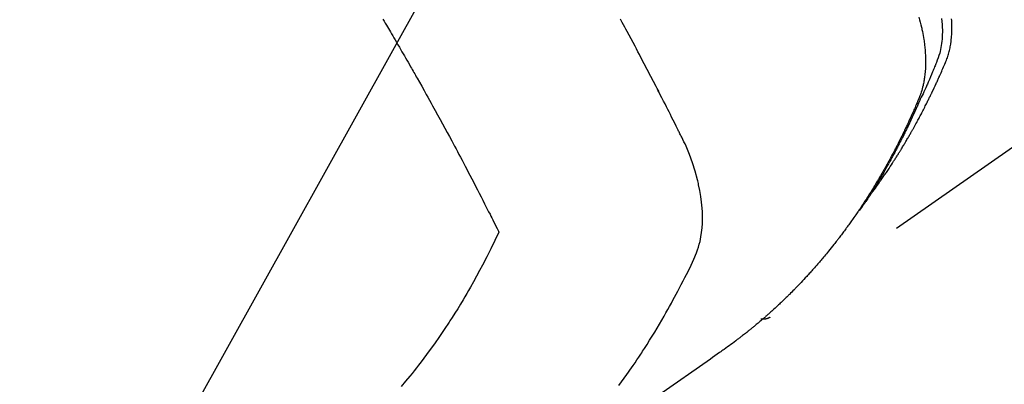
# Model space of a CAD drawing. Extents: x 0 to 26473, y -25 to 8845.
# Drawn here: x 15920 to 15951, y 6622 to 6634 of the extents above; entities that cross this region are included whole.
import ezdxf

# ---------------------------------------------------------------- set-up
doc = ezdxf.new("R2010")
doc.units = 0
doc.header["$LTSCALE"] = 50
doc.header["$MEASUREMENT"] = 0
doc.linetypes.add('HIDDEN', pattern=[0.375, 0.25, -0.125])
doc.layers.get('0').update_dxf_attribs({"linetype": 'CONTINUOUS'})
doc.layers.add('150-機器', color=8, linetype='CONTINUOUS')
doc.layers.add('160-文字', color=254, linetype='CONTINUOUS')
doc.styles.add('KH001', font='txt')
doc.dimstyles.new('KH1xx030', dxfattribs={"dimscale": 30, "dimtxt": 2, "dimasz": 0.6, "dimexe": 0.3, "dimexo": 1.2, "dimgap": 0.5, "dimtad": 3, "dimdec": 1, "dimdsep": 46, "dimlunit": 6, "dimtxsty": 'KH001', "dimblk": 'DOT', "dimcen": 1, "dimdle": 1, "dimclrd": 256, "dimclre": 256, "dimclrt": 256, "dimadec": 0, "dimazin": 0, "dimtfac": 1, "dimtdec": 1, "dimtix": 1, "dimtmove": 2, "dimatfit": 3, "dimldrblk": 'CLOSEDBLANK', "dimfxl": 1, "dimtolj": 1, "dimtzin": 0, "dimlwd": -1, "dimlwe": -1, "dimarcsym": 0})

# ---------------------------------------------------------------- blocks, each defined once
blk = doc.blocks.new('_ClosedBlank')
at = {"color": 0, "linetype": 'ByBlock', "lineweight": -2}
for p, q in [((-1, 0.1667), (0, 0)), ((-1, 0.1667), (-1, -0.1667)), ((0, 0), (-1, -0.1667))]:
    blk.add_line(p, q, dxfattribs=at)
blk = doc.blocks.new('_Dot')
at = {"color": 0, "linetype": 'ByBlock', "lineweight": -2}
blk.add_line((-0.5, 0), (-1, 0), dxfattribs=at)
at = {"color": 0, "linetype": 'ByBlock', "const_width": 0.5}
blk.add_lwpolyline([(-0.25, 0, 1), (0.25, 0, 1)], format="xyb", close=True, dxfattribs=at)
blk = doc.blocks.new('F402_H')
at = {"layer": '150-機器', "color": 13, "linetype": 'HIDDEN'}
blk.add_line((-140.96, -126.704), (-201.303, -168.957), dxfattribs=at)
for points in [[(-198.111, -165.067), (-198.069, -165.013), (-198.028, -164.96), (-197.987, -164.906), (-197.947, -164.852), (-197.913, -164.806), (-197.88, -164.76), (-197.847, -164.714), (-197.815, -164.667), (-197.801, -164.648), (-197.788, -164.628), (-197.774, -164.609), (-197.761, -164.59), (-197.739, -164.558), (-197.717, -164.527), (-197.695, -164.496), (-197.674, -164.465), (-197.655, -164.438), (-197.636, -164.41), (-197.617, -164.383), (-197.599, -164.355), (-197.577, -164.323), (-197.556, -164.291), (-197.535, -164.259), (-197.514, -164.227), (-197.477, -164.172), (-197.44, -164.116), (-197.403, -164.06), (-197.367, -164.004), (-197.351, -163.98), (-197.336, -163.956), (-197.321, -163.932), (-197.305, -163.908), (-197.29, -163.883), (-197.275, -163.859), (-197.259, -163.834), (-197.244, -163.81), (-197.229, -163.785), (-197.213, -163.76), (-197.198, -163.735), (-197.183, -163.711), (-197.172, -163.695), (-197.162, -163.678), (-197.152, -163.662), (-197.142, -163.646), (-197.122, -163.613), (-197.102, -163.58), (-197.082, -163.547), (-197.063, -163.514), (-197.048, -163.489), (-197.032, -163.464), (-197.017, -163.439), (-197.002, -163.414), (-196.982, -163.381), (-196.963, -163.347), (-196.944, -163.314), (-196.924, -163.28), (-196.91, -163.255), (-196.895, -163.23), (-196.88, -163.205), (-196.866, -163.18), (-196.851, -163.154), (-196.837, -163.129), (-196.822, -163.103), (-196.808, -163.078), (-196.798, -163.061), (-196.788, -163.044), (-196.779, -163.027), (-196.769, -163.01), (-196.76, -162.993), (-196.75, -162.976), (-196.741, -162.959), (-196.731, -162.942), (-196.708, -162.899), (-196.684, -162.856), (-196.66, -162.814), (-196.637, -162.771), (-196.618, -162.737), (-196.599, -162.702), (-196.581, -162.668), (-196.562, -162.634), (-196.544, -162.599), (-196.525, -162.564), (-196.507, -162.529), (-196.488, -162.494), (-196.477, -162.472), (-196.466, -162.45), (-196.454, -162.428), (-196.443, -162.406), (-196.423, -162.367), (-196.403, -162.328), (-196.383, -162.288), (-196.363, -162.249), (-196.345, -162.214), (-196.327, -162.179), (-196.309, -162.143), (-196.291, -162.108), (-196.278, -162.081), (-196.265, -162.055), (-196.252, -162.028), (-196.239, -162.002), (-196.226, -161.975), (-196.213, -161.948), (-196.199, -161.921), (-196.186, -161.894), (-196.178, -161.876), (-196.169, -161.859), (-196.161, -161.841), (-196.152, -161.823), (-196.118, -161.751), (-196.084, -161.679), (-196.05, -161.606), (-196.016, -161.534), (-196.004, -161.507), (-195.992, -161.48), (-195.979, -161.452), (-195.967, -161.425), (-195.954, -161.398), (-195.942, -161.371), (-195.929, -161.343), (-195.917, -161.316), (-195.909, -161.297), (-195.901, -161.279), (-195.893, -161.261), (-195.885, -161.242), (-195.864, -161.196), (-195.844, -161.15), (-195.824, -161.104), (-195.804, -161.058), (-195.784, -161.012), (-195.764, -160.965), (-195.744, -160.919), (-195.725, -160.872), (-195.709, -160.834), (-195.693, -160.796), (-195.678, -160.757), (-195.664, -160.719), (-195.651, -160.68), (-195.638, -160.642), (-195.627, -160.603), (-195.616, -160.563), (-195.606, -160.526), (-195.597, -160.488), (-195.588, -160.45), (-195.58, -160.411), (-195.572, -160.372), (-195.564, -160.332), (-195.558, -160.292), (-195.552, -160.252), (-195.548, -160.223), (-195.544, -160.195), (-195.541, -160.166), (-195.538, -160.137), (-195.533, -160.088), (-195.529, -160.039), (-195.525, -159.99), (-195.522, -159.94), (-195.521, -159.907), (-195.52, -159.873), (-195.52, -159.839), (-195.519, -159.805), (-195.52, -159.768), (-195.52, -159.73), (-195.521, -159.692), (-195.522, -159.654), (-195.523, -159.626), (-195.524, -159.598), (-195.526, -159.57), (-195.527, -159.542), (-195.531, -159.488)], [(-195.847, -159.472), (-195.837, -159.568), (-195.83, -159.665), (-195.825, -159.762), (-195.823, -159.835), (-195.823, -159.908), (-195.824, -159.982), (-195.827, -160.055), (-195.832, -160.126), (-195.838, -160.196), (-195.846, -160.267), (-195.856, -160.337), (-195.866, -160.398), (-195.877, -160.459), (-195.89, -160.519), (-195.906, -160.579), (-195.929, -160.654), (-195.955, -160.728), (-195.983, -160.801), (-196.012, -160.874), (-196.026, -160.908), (-196.04, -160.942), (-196.053, -160.976), (-196.067, -161.009), (-196.083, -161.049), (-196.099, -161.088), (-196.114, -161.127), (-196.13, -161.166), (-196.164, -161.247), (-196.199, -161.328), (-196.233, -161.409), (-196.268, -161.49), (-196.283, -161.524), (-196.297, -161.557), (-196.312, -161.59), (-196.326, -161.623), (-196.346, -161.669), (-196.366, -161.714), (-196.387, -161.759), (-196.408, -161.804), (-196.436, -161.861), (-196.465, -161.917), (-196.494, -161.974), (-196.521, -162.031), (-196.541, -162.076), (-196.561, -162.12), (-196.58, -162.165), (-196.599, -162.21), (-196.612, -162.241), (-196.626, -162.272), (-196.64, -162.302), (-196.653, -162.333), (-196.695, -162.425), (-196.737, -162.517), (-196.779, -162.609), (-196.821, -162.7), (-196.844, -162.748), (-196.866, -162.796), (-196.889, -162.844), (-196.911, -162.891), (-196.928, -162.926), (-196.945, -162.96), (-196.962, -162.994), (-196.979, -163.029), (-196.995, -163.063), (-197.012, -163.097), (-197.029, -163.131), (-197.046, -163.165), (-197.07, -163.212), (-197.093, -163.258), (-197.117, -163.305), (-197.141, -163.352), (-197.167, -163.402), (-197.193, -163.453), (-197.22, -163.504), (-197.246, -163.554), (-197.264, -163.588), (-197.281, -163.621), (-197.299, -163.654), (-197.317, -163.688), (-197.335, -163.721), (-197.352, -163.755), (-197.37, -163.788), (-197.388, -163.821), (-197.406, -163.855), (-197.424, -163.888), (-197.442, -163.92), (-197.46, -163.953), (-197.496, -164.019), (-197.532, -164.085), (-197.568, -164.151), (-197.605, -164.217), (-197.619, -164.242), (-197.633, -164.266), (-197.646, -164.291), (-197.66, -164.315), (-197.683, -164.356), (-197.706, -164.397), (-197.73, -164.438), (-197.753, -164.479), (-197.779, -164.524), (-197.805, -164.568), (-197.831, -164.612), (-197.857, -164.657), (-197.888, -164.709), (-197.919, -164.761), (-197.951, -164.812), (-197.983, -164.864), (-197.997, -164.887), (-198.012, -164.911), (-198.027, -164.934), (-198.041, -164.957), (-198.071, -165.004), (-198.101, -165.051), (-198.131, -165.097), (-198.162, -165.144), (-198.184, -165.178), (-198.207, -165.213), (-198.23, -165.247), (-198.254, -165.281), (-198.27, -165.304), (-198.285, -165.327), (-198.301, -165.349), (-198.317, -165.372), (-198.351, -165.42), (-198.386, -165.468), (-198.421, -165.515), (-198.456, -165.563)], [(-196.565, -159.436), (-196.543, -159.514), (-196.523, -159.593), (-196.503, -159.673), (-196.485, -159.752), (-196.477, -159.786), (-196.469, -159.82), (-196.462, -159.855), (-196.454, -159.889), (-196.442, -159.952), (-196.431, -160.014), (-196.42, -160.077), (-196.41, -160.14), (-196.404, -160.183), (-196.398, -160.225), (-196.392, -160.268), (-196.387, -160.311), (-196.378, -160.394), (-196.37, -160.477), (-196.363, -160.56), (-196.358, -160.644), (-196.356, -160.711), (-196.354, -160.778), (-196.353, -160.845), (-196.354, -160.912), (-196.356, -160.968), (-196.358, -161.024), (-196.361, -161.08), (-196.365, -161.135), (-196.369, -161.181), (-196.373, -161.227), (-196.378, -161.272), (-196.384, -161.318), (-196.389, -161.354), (-196.395, -161.391), (-196.401, -161.427), (-196.407, -161.463), (-196.413, -161.498), (-196.42, -161.533), (-196.428, -161.568), (-196.436, -161.603), (-196.448, -161.655), (-196.462, -161.707), (-196.477, -161.759), (-196.492, -161.81), (-196.505, -161.849), (-196.519, -161.888), (-196.533, -161.926), (-196.548, -161.964), (-196.56, -161.995), (-196.572, -162.025), (-196.585, -162.055), (-196.597, -162.085), (-196.612, -162.119), (-196.626, -162.152), (-196.64, -162.185), (-196.655, -162.218), (-196.672, -162.258), (-196.689, -162.297), (-196.706, -162.337), (-196.723, -162.376), (-196.738, -162.409), (-196.752, -162.442), (-196.767, -162.474), (-196.782, -162.507), (-196.797, -162.54), (-196.811, -162.572), (-196.826, -162.605), (-196.841, -162.637), (-196.856, -162.67), (-196.871, -162.702), (-196.885, -162.735), (-196.9, -162.767), (-196.915, -162.8), (-196.93, -162.832), (-196.945, -162.864), (-196.96, -162.896), (-196.98, -162.937), (-196.999, -162.978), (-197.019, -163.019), (-197.039, -163.06), (-197.056, -163.095), (-197.074, -163.131), (-197.091, -163.167), (-197.109, -163.202), (-197.124, -163.234), (-197.14, -163.266), (-197.156, -163.298), (-197.171, -163.33), (-197.2, -163.386), (-197.228, -163.443), (-197.257, -163.499), (-197.286, -163.556), (-197.296, -163.574), (-197.306, -163.593), (-197.316, -163.612), (-197.325, -163.631), (-197.345, -163.668), (-197.365, -163.705), (-197.384, -163.742), (-197.404, -163.779), (-197.42, -163.81), (-197.436, -163.841), (-197.453, -163.872), (-197.469, -163.903), (-197.483, -163.927), (-197.496, -163.952), (-197.51, -163.976), (-197.523, -164), (-197.54, -164.031), (-197.557, -164.062), (-197.574, -164.092), (-197.591, -164.123), (-197.604, -164.147), (-197.617, -164.171), (-197.631, -164.196), (-197.644, -164.22), (-197.658, -164.244), (-197.672, -164.268), (-197.686, -164.292), (-197.7, -164.316), (-197.71, -164.334), (-197.72, -164.353), (-197.73, -164.371), (-197.741, -164.389), (-197.761, -164.425), (-197.782, -164.461), (-197.803, -164.497), (-197.825, -164.533), (-197.839, -164.557), (-197.853, -164.58), (-197.867, -164.604), (-197.881, -164.627), (-197.899, -164.657), (-197.917, -164.687), (-197.934, -164.716), (-197.952, -164.746), (-197.966, -164.77), (-197.98, -164.793), (-197.995, -164.816), (-198.009, -164.84), (-198.031, -164.875), (-198.052, -164.91), (-198.074, -164.945), (-198.096, -164.98), (-198.11, -165.004), (-198.125, -165.027), (-198.139, -165.05), (-198.154, -165.073), (-198.176, -165.108), (-198.198, -165.143), (-198.22, -165.177), (-198.243, -165.211), (-198.261, -165.24), (-198.28, -165.268), (-198.298, -165.297), (-198.317, -165.325), (-198.332, -165.348), (-198.347, -165.371), (-198.362, -165.394), (-198.377, -165.417), (-198.399, -165.451), (-198.422, -165.485), (-198.445, -165.519), (-198.468, -165.553), (-198.487, -165.581), (-198.506, -165.609), (-198.525, -165.638), (-198.544, -165.666), (-198.571, -165.705), (-198.598, -165.744), (-198.625, -165.782), (-198.653, -165.821), (-198.676, -165.854), (-198.699, -165.888), (-198.723, -165.921), (-198.746, -165.954), (-198.77, -165.987), (-198.793, -166.02), (-198.816, -166.053), (-198.84, -166.085), (-198.856, -166.107), (-198.873, -166.129), (-198.889, -166.15), (-198.905, -166.172), (-198.929, -166.204), (-198.953, -166.237), (-198.977, -166.269), (-199.001, -166.301), (-199.025, -166.334), (-199.049, -166.366), (-199.074, -166.398), (-199.098, -166.43), (-199.114, -166.451), (-199.131, -166.473), (-199.147, -166.494), (-199.164, -166.515), (-199.189, -166.547), (-199.213, -166.579), (-199.238, -166.61), (-199.263, -166.642), (-199.304, -166.694), (-199.346, -166.747), (-199.387, -166.799), (-199.429, -166.851), (-199.463, -166.892), (-199.497, -166.933), (-199.531, -166.974), (-199.565, -167.015), (-199.59, -167.046), (-199.616, -167.076), (-199.642, -167.107), (-199.667, -167.137), (-199.693, -167.167), (-199.719, -167.198), (-199.745, -167.228), (-199.771, -167.258), (-199.806, -167.298), (-199.841, -167.338), (-199.876, -167.378), (-199.912, -167.417), (-199.938, -167.447), (-199.964, -167.477), (-199.991, -167.507), (-200.017, -167.536), (-200.044, -167.566), (-200.07, -167.595), (-200.097, -167.624), (-200.124, -167.654), (-200.169, -167.702), (-200.214, -167.75), (-200.259, -167.798), (-200.304, -167.846), (-200.341, -167.884), (-200.377, -167.922), (-200.414, -167.96), (-200.45, -167.998), (-200.468, -168.017), (-200.487, -168.036), (-200.505, -168.055), (-200.524, -168.074), (-200.56, -168.111), (-200.597, -168.148), (-200.634, -168.185), (-200.672, -168.222), (-200.69, -168.241), (-200.709, -168.259), (-200.728, -168.277), (-200.747, -168.296), (-200.775, -168.323), (-200.803, -168.351), (-200.832, -168.378), (-200.86, -168.405), (-200.879, -168.423), (-200.897, -168.441), (-200.916, -168.459), (-200.935, -168.477), (-200.963, -168.504), (-200.992, -168.532), (-201.02, -168.559), (-201.049, -168.585), (-201.088, -168.621), (-201.126, -168.656), (-201.165, -168.691), (-201.204, -168.726), (-201.233, -168.753), (-201.262, -168.779), (-201.291, -168.805), (-201.32, -168.831), (-201.34, -168.849), (-201.359, -168.866), (-201.379, -168.883), (-201.398, -168.9), (-201.418, -168.918), (-201.437, -168.935), (-201.457, -168.953), (-201.476, -168.97), (-201.488, -168.98), (-201.5, -168.99), (-201.512, -169), (-201.524, -169.01), (-201.552, -169.034), (-201.58, -169.058), (-201.608, -169.082), (-201.636, -169.106), (-201.666, -169.131), (-201.695, -169.156), (-201.725, -169.181), (-201.755, -169.206), (-201.775, -169.223), (-201.795, -169.239), (-201.815, -169.256), (-201.836, -169.272), (-201.856, -169.289), (-201.876, -169.305), (-201.896, -169.322), (-201.916, -169.338), (-201.936, -169.355), (-201.957, -169.371), (-201.977, -169.388), (-201.998, -169.404), (-202.008, -169.412), (-202.018, -169.42), (-202.028, -169.428), (-202.039, -169.436), (-202.069, -169.46), (-202.1, -169.484), (-202.131, -169.508), (-202.161, -169.532), (-202.182, -169.548), (-202.202, -169.564), (-202.223, -169.58), (-202.244, -169.596), (-202.264, -169.612), (-202.285, -169.628), (-202.305, -169.643), (-202.326, -169.659), (-202.377, -169.699), (-202.429, -169.738), (-202.482, -169.777), (-202.534, -169.815), (-202.587, -169.853), (-202.64, -169.891), (-202.693, -169.929), (-202.746, -169.967), (-202.782, -169.992), (-202.817, -170.018), (-202.853, -170.043), (-202.889, -170.068), (-202.962, -170.12), (-203.035, -170.171), (-203.108, -170.222), (-203.181, -170.273), (-204.816, -171.416)], [(-206.08, -171.11), (-205.996, -170.996), (-205.913, -170.881), (-205.831, -170.766), (-205.781, -170.695), (-205.731, -170.624), (-205.682, -170.553), (-205.632, -170.482), (-205.57, -170.391), (-205.509, -170.301), (-205.448, -170.209), (-205.387, -170.118), (-205.358, -170.073), (-205.329, -170.029), (-205.3, -169.984), (-205.271, -169.939), (-205.188, -169.81), (-205.107, -169.68), (-205.026, -169.549), (-204.946, -169.418), (-204.87, -169.292), (-204.794, -169.165), (-204.72, -169.038), (-204.646, -168.91), (-204.588, -168.808), (-204.531, -168.706), (-204.474, -168.603), (-204.417, -168.5), (-204.366, -168.407), (-204.316, -168.313), (-204.265, -168.219), (-204.216, -168.125), (-204.159, -168.016), (-204.103, -167.906), (-204.047, -167.796), (-203.99, -167.686), (-203.89, -167.494), (-203.792, -167.301), (-203.701, -167.105), (-203.618, -166.906), (-203.586, -166.816), (-203.557, -166.726), (-203.531, -166.635), (-203.508, -166.543), (-203.48, -166.401), (-203.458, -166.259), (-203.443, -166.115), (-203.434, -165.971), (-203.431, -165.85), (-203.431, -165.73), (-203.434, -165.609), (-203.441, -165.489), (-203.459, -165.302), (-203.484, -165.116), (-203.515, -164.931), (-203.552, -164.747), (-203.561, -164.707), (-203.57, -164.668), (-203.579, -164.628), (-203.588, -164.589), (-203.661, -164.317), (-203.744, -164.048), (-203.84, -163.783), (-203.951, -163.525), (-203.985, -163.453), (-204.02, -163.382), (-204.055, -163.311), (-204.09, -163.24), (-204.108, -163.205), (-204.126, -163.169), (-204.144, -163.133), (-204.161, -163.098), (-204.174, -163.071), (-204.188, -163.044), (-204.201, -163.018), (-204.214, -162.991), (-204.263, -162.893), (-204.311, -162.795), (-204.36, -162.697), (-204.409, -162.599), (-204.45, -162.519), (-204.49, -162.438), (-204.53, -162.358), (-204.571, -162.278), (-204.619, -162.183), (-204.662, -162.096), (-204.715, -161.993), (-204.789, -161.851), (-204.812, -161.806), (-204.832, -161.767), (-204.845, -161.742), (-204.844, -161.743), (-204.84, -161.751), (-204.835, -161.76), (-204.83, -161.77), (-204.825, -161.779), (-204.822, -161.784), (-204.839, -161.752), (-204.867, -161.698), (-204.899, -161.637), (-205.067, -161.314), (-205.183, -161.092), (-205.277, -160.911), (-205.383, -160.709), (-205.43, -160.62), (-205.477, -160.531), (-205.524, -160.442), (-205.571, -160.353), (-205.634, -160.237), (-205.696, -160.121), (-205.758, -160.006), (-205.821, -159.89), (-205.859, -159.818), (-205.897, -159.747), (-205.936, -159.675), (-205.974, -159.604), (-206.032, -159.497)], [(-213.566, -159.498), (-213.528, -159.563), (-213.49, -159.627), (-213.452, -159.691), (-213.422, -159.743), (-213.391, -159.794), (-213.361, -159.845), (-213.33, -159.897), (-213.292, -159.961), (-213.255, -160.025), (-213.217, -160.09), (-213.179, -160.154), (-213.134, -160.231), (-213.089, -160.309), (-213.044, -160.386), (-212.999, -160.464), (-212.962, -160.528), (-212.924, -160.593), (-212.887, -160.657), (-212.85, -160.722), (-212.809, -160.793), (-212.769, -160.864), (-212.728, -160.935), (-212.687, -161.006), (-212.662, -161.051), (-212.636, -161.096), (-212.61, -161.141), (-212.584, -161.186), (-212.559, -161.232), (-212.533, -161.277), (-212.507, -161.322), (-212.482, -161.368), (-212.409, -161.497), (-212.336, -161.626), (-212.263, -161.755), (-212.191, -161.884), (-212.14, -161.975), (-212.09, -162.065), (-212.04, -162.156), (-211.989, -162.246), (-211.911, -162.388), (-211.833, -162.531), (-211.754, -162.673), (-211.676, -162.815), (-211.603, -162.951), (-211.529, -163.086), (-211.456, -163.222), (-211.383, -163.358), (-211.337, -163.442), (-211.292, -163.526), (-211.247, -163.61), (-211.202, -163.694), (-211.154, -163.785), (-211.106, -163.875), (-211.058, -163.966), (-211.01, -164.057), (-210.959, -164.154), (-210.909, -164.251), (-210.858, -164.347), (-210.807, -164.444), (-210.747, -164.56), (-210.686, -164.677), (-210.626, -164.793), (-210.566, -164.909), (-210.509, -165.019), (-210.453, -165.129), (-210.396, -165.239), (-210.34, -165.349), (-210.298, -165.433), (-210.255, -165.517), (-210.213, -165.601), (-210.17, -165.685), (-210.141, -165.743), (-210.112, -165.801), (-210.083, -165.859), (-210.054, -165.917), (-210.018, -165.988), (-209.982, -166.059), (-209.947, -166.13), (-209.912, -166.201), (-209.905, -166.214), (-209.899, -166.227), (-209.893, -166.24), (-209.887, -166.253)], [(-209.887, -166.253), (-210.013, -166.514), (-210.141, -166.775), (-210.271, -167.034), (-210.403, -167.292), (-210.498, -167.469), (-210.594, -167.646), (-210.691, -167.822), (-210.79, -167.996), (-210.848, -168.097), (-210.907, -168.197), (-210.966, -168.297), (-211.025, -168.397), (-211.11, -168.537), (-211.195, -168.677), (-211.282, -168.816), (-211.37, -168.955), (-211.394, -168.992), (-211.418, -169.029), (-211.442, -169.066), (-211.466, -169.103), (-211.619, -169.334), (-211.775, -169.563), (-211.934, -169.791), (-212.096, -170.016), (-212.18, -170.131), (-212.265, -170.245), (-212.351, -170.358), (-212.438, -170.471), (-212.505, -170.557), (-212.574, -170.643), (-212.642, -170.728), (-212.712, -170.813), (-212.849, -170.98), (-212.989, -171.146)], [(-201.291, -168.949), (-201.293, -168.951), (-201.295, -168.952), (-201.297, -168.953), (-201.298, -168.955), (-201.301, -168.955), (-201.303, -168.957), (-201.305, -168.958), (-201.306, -168.959), (-201.308, -168.96), (-201.31, -168.962), (-201.312, -168.963), (-201.314, -168.963), (-201.316, -168.964), (-201.318, -168.966), (-201.32, -168.967), (-201.322, -168.968), (-201.324, -168.969), (-201.326, -168.97), (-201.328, -168.972), (-201.33, -168.972), (-201.332, -168.973), (-201.334, -168.975), (-201.336, -168.975), (-201.338, -168.976), (-201.34, -168.977), (-201.343, -168.978), (-201.344, -168.979), (-201.346, -168.98), (-201.348, -168.981), (-201.35, -168.982), (-201.353, -168.983), (-201.354, -168.984), (-201.357, -168.984), (-201.358, -168.986), (-201.361, -168.987), (-201.363, -168.988), (-201.365, -168.988), (-201.367, -168.988), (-201.369, -168.989), (-201.372, -168.99), (-201.374, -168.991), (-201.376, -168.992), (-201.378, -168.992), (-201.38, -168.993), (-201.383, -168.994), (-201.385, -168.995), (-201.387, -168.996), (-201.389, -168.996), (-201.391, -168.996), (-201.393, -168.997), (-201.396, -168.998), (-201.398, -168.999), (-201.4, -168.999), (-201.402, -168.999), (-201.404, -169), (-201.406, -169.001), (-201.409, -169.002), (-201.411, -169.002), (-201.413, -169.002), (-201.416, -169.003), (-201.418, -169.003), (-201.42, -169.003), (-201.422, -169.004), (-201.425, -169.005), (-201.428, -169.005), (-201.43, -169.005), (-201.432, -169.006), (-201.434, -169.006), (-201.436, -169.006), (-201.439, -169.007), (-201.441, -169.007), (-201.443, -169.007), (-201.445, -169.008), (-201.448, -169.008), (-201.45, -169.009), (-201.453, -169.009), (-201.455, -169.009), (-201.457, -169.01), (-201.46, -169.009), (-201.462, -169.01), (-201.464, -169.01), (-201.466, -169.01), (-201.469, -169.011), (-201.471, -169.01), (-201.474, -169.01), (-201.476, -169.011), (-201.478, -169.011), (-201.481, -169.011), (-201.483, -169.011), (-201.485, -169.011), (-201.488, -169.011), (-201.49, -169.011), (-201.492, -169.011), (-201.495, -169.011), (-201.497, -169.011), (-201.5, -169.012), (-201.502, -169.011), (-201.505, -169.011), (-201.507, -169.011), (-201.51, -169.011), (-201.512, -169.012), (-201.514, -169.01), (-201.516, -169.011), (-201.519, -169.01), (-201.521, -169.011), (-201.524, -169.01), (-201.526, -169.01), (-201.529, -169.01), (-201.531, -169.01), (-201.534, -169.01), (-201.536, -169.009), (-201.538, -169.009), (-201.541, -169.009), (-201.543, -169.009), (-201.546, -169.008), (-201.548, -169.008), (-201.55, -169.008), (-201.553, -169.007), (-201.555, -169.007), (-201.558, -169.007), (-201.56, -169.007), (-201.562, -169.005), (-201.564, -169.006), (-201.567, -169.005), (-201.57, -169.005), (-201.572, -169.004), (-201.574, -169.004)]]:
    blk.add_lwpolyline(points, dxfattribs=at)

msp = doc.modelspace()

# ---------------------------------------------------------------- block references
at = {"layer": '150-機器'}
msp.add_blockref('F402_H', (16145.06, 6793.043), dxfattribs=at)

# ---------------------------------------------------------------- leaders
at = {"layer": '160-文字', "annotation_type": 0, "has_hookline": 1, "hookline_direction": 1, "text_width": 963.959}
msp.add_leader([(16025.068, 6800.261), (15463.062, 5789.669), (15445.062, 5789.669)], dimstyle='KH1xx030', override={"dimgap": 0.5, "dimtad": 1}, dxfattribs=at)
at = {"layer": '160-文字'}
msp.add_leader([(16265.068, 6792.88), (15463.062, 5789.669)], dimstyle='KH1xx030', override={"dimgap": 0.5, "dimtad": 1}, dxfattribs=at)

doc.saveas('drawing.dxf')
